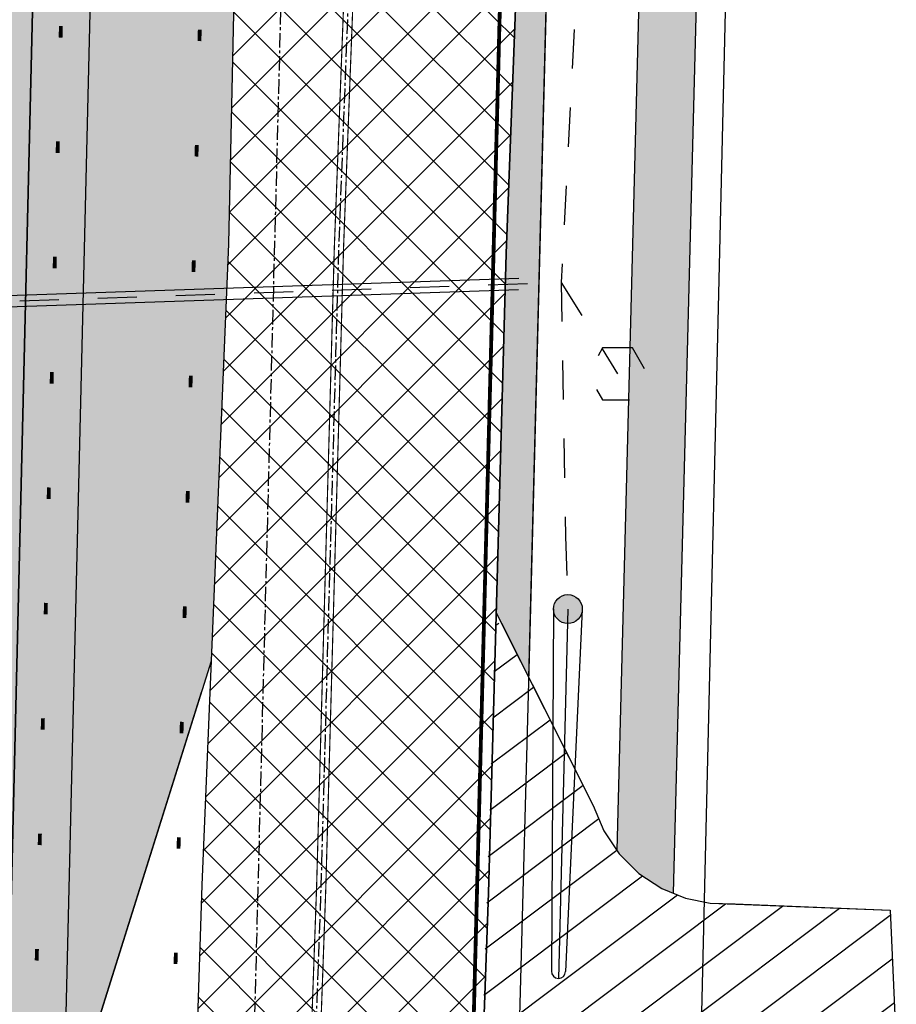
# Model space of a CAD drawing. Extents: x 2038543 to 2082270, y 13807343 to 13822934.
# Drawn here: x 2061916 to 2061992, y 13816729 to 13816815 of the extents above; entities that cross this region are included whole.
import ezdxf

# ---------------------------------------------------------------- set-up
doc = ezdxf.new("R2010")
doc.units = 0
doc.header["$MEASUREMENT"] = 0
doc.linetypes.add('CENTER', pattern=[2, 1.25, -0.25, 0.25, -0.25])
doc.linetypes.add('DGN2', pattern=[6.7736, 3.3868, -3.3868])
for name, color, linetype in [('_M&B_TAKE 1 ROW DEDICATION', 3, 'Continuous'), ('_survey', 6, 'Continuous'), ('C-EX-CL-SL', 245, 'CENTER'), ('C-EX-DRIVEWAY-HATCH', 13, 'Continuous'), ('C-EX-DWY-REMOVE', 13, 'Continuous'), ('C-EX-EOP-SL', 13, 'Continuous'), ('C-EX-STRIPING-SL', 245, 'Continuous'), ('C-OS-CL-SL', 1, 'CENTER'), ('C-OS-EOP-SL', 7, 'Continuous'), ('C-OS-EOP-SL-WIDE-HATCH', 1, 'Continuous'), ('C-OS-STRIP-SL', 7, 'Continuous'), ('C-PVMT-EX-HATCH', 241, 'Continuous'), ('C-U01-SL-SDWK-HATCH', 244, 'Continuous'), ('C-U01-STR-RAMP', 7, 'Continuous'), ('C-U01-STR-SDWK', 254, 'Continuous'), ('V-NGAS-UGND', 1, 'GAS_LINE'), ('V-PROP-ROW', 1, 'Continuous'), ('V-PVMT-ASPH', 243, 'Continuous'), ('V-TRAF-SIG-SL', 7, 'Continuous')]:
    doc.layers.add(name, color=color, linetype=linetype)
doc.styles.add('EJTEXT', font='arial_0.ttf')
doc.linetypes.add('GAS_LINE', pattern='A,0.59,-0.14,["GAS",EJTEXT,S=0.06,R=0,X=-0.085,Y=-0.03],-0.14', length=0.87)

msp = doc.modelspace()

# ---------------------------------------------------------------- hatches: boundary and pattern name
at = {"layer": 'C-EX-DRIVEWAY-HATCH'}
h = msp.add_hatch(dxfattribs=at)
h.set_pattern_fill('ANSI31', color=13, scale=25, angle=171.904172670329)
h.set_pattern_definition([(216.904172670329, (0, 0), (1.876495194490445, -2.498877905191502), [])])
h.paths.add_polyline_path([(2061955.907, 13816707.23), (2061959.142, 13816709.44), (2061961.017005236, 13816712.45964385), (2061962.126, 13816713.83), (2061964.815577181, 13816716.47180741), (2061968.967, 13816720.15), (2061971.578261223, 13816722.01112938), (2061976.337, 13816724.51), (2061992.215, 13816725.82), (2061991.675, 13816737.51), (2061976.0689345, 13816738.11742954), (2061973.926064034, 13816738.56238613), (2061971.899999999, 13816739.39), (2061969.896090243, 13816740.70152189), (2061968.193322822, 13816742.38566175), (2061966.859838448, 13816744.37502431), (2061965.949, 13816746.59), (2061957.975, 13816762.38), (2061957.500589955, 13816762.39315332), (2061955.711275471, 13816707.23657833)])
at = {"layer": 'C-OS-EOP-SL-WIDE-HATCH'}
h = msp.add_hatch(color=256, dxfattribs=at)
h.dxf.hatch_style = 1
edge = h.paths.add_edge_path()
edge.add_line((2061940.194, 13817017.76), (2061942.174000001, 13817073.51))
edge.add_line((2061942.174000001, 13817073.51), (2061943.783, 13817128.7))
edge.add_line((2061943.783, 13817128.7), (2061944.521, 13817184.47))
edge.add_line((2061944.521, 13817184.47), (2061946.301, 13817239.46))
edge.add_line((2061946.301, 13817239.46), (2061947.631999999, 13817295))
edge.add_line((2061947.631999999, 13817295), (2061948.922999999, 13817350.62))
edge.add_line((2061948.922999999, 13817350.62), (2061950.261, 13817406.35))
edge.add_line((2061950.261, 13817406.35), (2061950.755937532, 13817433.42831877))
edge.add_line((2061950.755937532, 13817433.42831877), (2061931.067432296, 13817403.90626923))
edge.add_line((2061931.067432296, 13817403.90626923), (2061925.579368852, 13817191.99027356))
edge.add_line((2061925.579368852, 13817191.99027356), (2061924.430080115, 13817136.95520247))
edge.add_arc((2061865.956448793, 13817137.42042547), 58.47548197700694, 338.40489743614535, 359.5441577388866, ccw=False)
edge.add_line((2061920.327416724, 13817115.89881218), (2061914.520449313, 13817101.77716211))
edge.add_arc((2061960.76337584, 13817082.76159621), 50.00000000288182, 157.6470322604168, 178.5165225288467)
edge.add_line((2061910.78013423, 13817084.05602989), (2061905.340698711, 13816874.01775214))
edge.add_line((2061905.340698711, 13816874.01775214), (2061916.337011881, 13816873.73297673))
edge.add_line((2061916.337011881, 13816873.73297673), (2061912.807323558, 13816699.3244222))
edge.add_line((2061912.807323558, 13816699.3244222), (2061914.687, 13816700.55))
edge.add_line((2061914.687, 13816700.55), (2061918.403308315, 13816703.83429539))
edge.add_line((2061918.403308315, 13816703.83429539), (2061920.465, 13816706.37))
edge.add_line((2061920.465, 13816706.37), (2061921.466718937, 13816708.66582979))
edge.add_line((2061921.466718937, 13816708.66582979), (2061921.802150149, 13816710.49465998))
edge.add_line((2061921.802150149, 13816710.49465998), (2061921.924, 13816712.35))
edge.add_line((2061921.924, 13816712.35), (2061923.182, 13816728.37))
edge.add_line((2061923.182, 13816728.37), (2061932.826055238, 13816759.07754861))
edge.add_line((2061932.826055238, 13816759.07754861), (2061934.334, 13816795.25))
edge.add_line((2061934.334, 13816795.25), (2061935.523, 13816851.13))
edge.add_line((2061935.523, 13816851.13), (2061935.982, 13816906.71))
edge.add_line((2061935.982, 13816906.71), (2061937.841, 13816961.85))
edge.add_line((2061937.841, 13816961.85), (2061940.194, 13817017.76))
h = msp.add_hatch(color=256, dxfattribs=at)
h.dxf.hatch_style = 1
h.paths.add_polyline_path([(2061963.757257311, 13816889.3518414), (2061961.242618392, 13816888.40671969), (2061960.541, 13816850.56), (2061958.388, 13816794.4), (2061957.524934709, 13816763.27121281), (2061960.347364112, 13816757.68227874)])
at = {"layer": 'C-PVMT-EX-HATCH'}
h = msp.add_hatch(dxfattribs=at)
h.set_pattern_fill('ANSI37', color=256, scale=25)
h.set_pattern_definition([(45, (0, 0), (-2.209708691207961, 2.209708691207961), []), (135, (0, 0), (-2.209708691207961, -2.209708691207961), [])])
h.paths.add_polyline_path([(2061945.187, 13815864.42), (2061944.118, 13815918.69), (2061945.092, 13815966.65), (2061945.028, 13816023.49), (2061944.617000001, 13816076.71), (2061944.999, 13816128.09), (2061945.547, 13816181.66), (2061946.214, 13816237.49), (2061947.255, 13816293.25), (2061948.121, 13816349.28), (2061949.199999999, 13816405.02), (2061949.472, 13816455.01), (2061950.49, 13816510.67), (2061951.996, 13816567.8), (2061953.223999999, 13816625.16), (2061954.801, 13816681.89), (2061956.852, 13816739), (2061958.388, 13816794.4), (2061960.541, 13816850.56), (2061961.575999999, 13816906.39), (2061963.365, 13816960.64), (2061965.117, 13817016.8), (2061968.411, 13817072.05), (2061970.037, 13817128.39), (2061971.313999999, 13817183.04), (2061972.225, 13817237.97), (2061973.631, 13817293.41), (2061975.677999999, 13817350.26), (2061976.807, 13817405.3), (2061982.855778676, 13817564.27099259), (2061953.156437649, 13817564.76106971), (2061950.261, 13817406.35), (2061948.922999999, 13817350.62), (2061947.631999999, 13817295), (2061946.301, 13817239.46), (2061944.521, 13817184.47), (2061943.783, 13817128.7), (2061942.174000001, 13817073.51), (2061940.194, 13817017.76), (2061937.841, 13816961.85), (2061935.982, 13816906.71), (2061935.523, 13816851.13), (2061934.334, 13816795.25), (2061932.017, 13816739.67), (2061930.162, 13816682.88), (2061928.453, 13816626.07), (2061927.254, 13816568.78), (2061925.72, 13816511.73), (2061924.447, 13816455.92), (2061923.115999999, 13816406.73), (2061921.704, 13816350.55), (2061921.332, 13816294.09), (2061920.185, 13816238.5), (2061919.617000001, 13816183.37), (2061919.011, 13816129.26), (2061918.366, 13816077.8), (2061917.401000001, 13816023.7), (2061915.892, 13815968.17), (2061914.915265806, 13815920.07536766), (2061915.988983245, 13815865.56587712), (2061916.835968324, 13815799.0269512), (2061896.932318545, 13815798.9802501), (2061888.188, 13815799.09), (2061886.317, 13815775.26), (2061898.782, 13815773.21), (2061902.462646609, 13815771.97803817), (2061905.35, 13815770.82), (2061910.433900637, 13815768.38827645), (2061914.585999999, 13815766.03), (2061916.13141579, 13815764.67827222), (2061917.158968937, 13815762.90074234), (2061918.092653346, 13815759.48730628), (2061919.708, 13815703.56), (2061946.185, 13815703.75), (2061946.27265489, 13815770.73490163), (2061956.368, 13815775.48), (2061966.313999999, 13815779.39), (2061966.066403515, 13815799.82075562), (2061966.007999999, 13815804.64), (2061963.066, 13815805.76), (2061959.13, 13815807.64), (2061956.902, 13815808.72), (2061952.784, 13815811.23), (2061945.806147608, 13815815.77992609)])
at = {"layer": 'C-U01-SL-SDWK-HATCH'}
h = msp.add_hatch(color=256, dxfattribs=at)
h.dxf.hatch_style = 1
h.paths.add_polyline_path([(2061976.564261997, 13816881.2759304), (2061971.56593851, 13816881.40539967), (2061968.258074496, 13816753.70117117), (2061973.257933258, 13816753.63097299)])
at = {"layer": 'C-U01-STR-RAMP'}
h = msp.add_hatch(color=256, dxfattribs=at)
h.dxf.hatch_style = 1
edge = h.paths.add_edge_path()
edge.add_line((2061968.046322738, 13816745.52622964), (2061968.258074496, 13816753.70117117))
edge.add_line((2061968.258074496, 13816753.70117117), (2061973.257933258, 13816753.63097299))
edge.add_line((2061973.257933258, 13816753.63097299), (2061972.940725472, 13816741.38476956))
edge.add_arc((2061984.389670555, 13816759.87805009), 21.75039696865954, 221.2878064672377, 238.2388987381001, ccw=False)
h = msp.add_hatch(color=244, dxfattribs=at)
h.dxf.hatch_style = 1
edge = h.paths.add_edge_path()
edge.add_line((2061972.940725472, 13816741.38476956), (2061972.878821705, 13816738.99489719))
edge.add_line((2061972.878821705, 13816738.99489719), (2061971.899999999, 13816739.39))
edge.add_line((2061971.899999999, 13816739.39), (2061969.896090243, 13816740.70152189))
edge.add_line((2061969.896090243, 13816740.70152189), (2061968.193322822, 13816742.38566175))
edge.add_line((2061968.193322822, 13816742.38566175), (2061967.973469783, 13816742.71365015))
edge.add_line((2061967.973469783, 13816742.71365015), (2061968.046322738, 13816745.52622964))
edge.add_arc((2061984.389670548, 13816759.87805008), 21.75039695673372, 221.2878064613491, 238.2388987413524)
at = {"layer": 'V-TRAF-SIG-SL', "linetype": 'Continuous'}
h = msp.add_hatch(color=246, dxfattribs=at)
edge = h.paths.add_edge_path()
edge.add_arc((2061963.744941494, 13816763.6014636), 1.250222927065563, 0, 360)

# ---------------------------------------------------------------- linework, layer by layer
at = {"layer": '_M&B_TAKE 1 ROW DEDICATION', "linetype": 'Continuous'}
msp.add_lwpolyline([(2061914.314453613, 13816690.08009531), (2061931.845701063, 13817421.08732832), (2061918.591839152, 13817421.40518664), (2061911.134068967, 13817136.34979111, -0.09131285740492326), (2061907.39375389, 13817118.6286589), (2061901.586786469, 13817104.5070088, 0.09131285741247688), (2061897.846471392, 13817086.78587659), (2061892.338785602, 13816874.11218396), (2061899.707027407, 13816701.8189301, -0.03494239451057036), (2061899.808425657, 13816699.44791206), (2061892.979086851, 13816447.65980668), (2061887.620412957, 13816192.5881764), (2061884.584914429, 13815988.37536769), (2061884.427636885, 13815902.84331534), (2061886.197259249, 13815800.94074704), (2061903.407481547, 13815798.70682245)], format="xyb", close=True, dxfattribs=at)
at = {"layer": '_survey'}
msp.add_lwpolyline([(2061887.620412957, 13816192.5881764), (2061892.979086851, 13816447.65980668), (2061899.808425657, 13816699.44791206), (2061900.30984601, 13816717.93457445), (2061896.294664393, 13816781.61098126), (2061895.766766251, 13816793.95494214), (2061892.338785602, 13816874.11218396), (2061897.846471392, 13817086.78587659, -0.09131285737337118), (2061901.586786469, 13817104.50700881), (2061907.393753885, 13817118.62865888, 0.09124603152720831), (2061911.133722316, 13817136.33654121), (2061918.591839152, 13817421.40518664), (2061931.846961624, 13817421.13989044), (2061914.314453613, 13816690.08009531), (2061903.407481547, 13815798.70682245)], format="xyb", dxfattribs=at)
at = {"layer": 'C-EX-CL-SL', "flags": 128}
msp.add_lwpolyline([(2061932.732249371, 13815703.65346253), (2061930.688817477, 13815864.18493675), (2061929.615100038, 13815918.69442729), (2061930.591834232, 13815966.78905963), (2061930.528063041, 13816023.42584842), (2061930.116583737, 13816076.70791307), (2061930.499551367, 13816128.21806182), (2061931.047885962, 13816181.82077032), (2061931.715616764, 13816237.71194077), (2061932.757091549, 13816293.49737212), (2061933.623168656, 13816349.53236089), (2061934.700763524, 13816405.19977328), (2061934.972721403, 13816455.18203194), (2061935.993494132, 13816510.99363319), (2061937.500089795, 13816568.14622964), (2061938.728312686, 13816625.51664094), (2061940.30823233, 13816682.35167034), (2061942.359213425, 13816739.46114392), (2061943.895699777, 13816794.87868552), (2061946.046149366, 13816850.97215924), (2061947.080429958, 13816906.76335295), (2061948.872452815, 13816961.10501866), (2061950.630463054, 13817017.45767566), (2061953.923455772, 13817072.69078058), (2061955.541886743, 13817128.76851797), (2061956.81680877, 13817183.32958984), (2061957.532280225, 13817226.4699268), (2061957.728048341, 13817238.27403505), (2061958.352765946, 13817262.90728116), (2061959.137615732, 13817293.85470087), (2061961.183351485, 13817350.66958978), (2061962.312654782, 13817405.72437581), (2061968.354391077, 13817564.51028404)], dxfattribs=at)
at = {"layer": 'C-EX-DWY-REMOVE'}
for points, elevation in [([(2061957.524934709, 13816763.27121281), (2061965.949, 13816746.59), (2061966.859838448, 13816744.37502431), (2061968.193322822, 13816742.38566175), (2061969.896090243, 13816740.70152189), (2061971.899999999, 13816739.39), (2061973.926064034, 13816738.56238613), (2061976.0689345, 13816738.11742954), (2061991.675, 13816737.51), (2061992.215, 13816725.82), (2061976.337, 13816724.51), (2061971.578261223, 13816722.01112938), (2061968.967, 13816720.15), (2061964.815577181, 13816716.47180741), (2061962.126, 13816713.83), (2061961.017005236, 13816712.45964385), (2061959.142, 13816709.44), (2061955.706110565, 13816707.09276177)], 1402.714), ([(2061932.826055238, 13816759.07754861), (2061923.182, 13816728.37)], 1404.814)]:
    msp.add_lwpolyline(points, dxfattribs=dict(at, elevation=elevation))
at = {"layer": 'C-EX-EOP-SL'}
for points in [[(2061947.255, 13816293.25), (2061948.121, 13816349.28), (2061949.199999999, 13816405.02), (2061949.472, 13816455.01), (2061950.49, 13816510.67), (2061951.996, 13816567.8), (2061953.223999999, 13816625.16), (2061954.801, 13816681.89), (2061956.852, 13816739), (2061958.388, 13816794.4), (2061960.541, 13816850.56), (2061961.575999999, 13816906.39), (2061963.365, 13816960.64), (2061965.117, 13817016.8), (2061968.411, 13817072.05), (2061970.037, 13817128.39), (2061971.313999999, 13817183.04), (2061972.030286496, 13817226.22948108), (2061972.225, 13817237.97), (2061972.848105229, 13817262.53966848), (2061973.631, 13817293.41), (2061975.677999999, 13817350.26), (2061976.807, 13817405.3), (2061982.855778676, 13817564.27099259)], [(2061952.458860216, 13817526.59620458), (2061950.261, 13817406.35), (2061948.922999999, 13817350.62), (2061947.631999999, 13817295), (2061946.301, 13817239.46), (2061944.521, 13817184.47), (2061943.783, 13817128.7), (2061942.174000001, 13817073.51), (2061940.194, 13817017.76), (2061937.841, 13816961.85), (2061935.982, 13816906.71), (2061935.523, 13816851.13), (2061934.334, 13816795.25), (2061932.017, 13816739.67), (2061930.162, 13816682.88), (2061928.453, 13816626.07), (2061927.254, 13816568.78), (2061925.72, 13816511.73), (2061924.447, 13816455.92), (2061923.115999999, 13816406.73), (2061921.704, 13816350.55), (2061921.332, 13816294.09)]]:
    msp.add_lwpolyline(points, dxfattribs=at)
at = {"layer": 'C-EX-STRIPING-SL', "const_width": 0.1, "flags": 128}
for points in [[(2061932.357149247, 13816293.50419618), (2061933.223228481, 13816349.53932257), (2061934.300784586, 13816405.20473254), (2061934.572741304, 13816455.18677765), (2061935.593590521, 13816511.002561), (2061937.100202617, 13816568.1557808), (2061938.328431657, 13816625.52647931), (2061939.908431843, 13816682.36440608), (2061941.959412416, 13816739.47386513), (2061943.495912185, 13816794.89189064), (2061945.646291418, 13816850.98352915), (2061946.680552163, 13816906.77365234), (2061948.47265841, 13816961.11784676), (2061950.230834449, 13817017.47581844), (2061953.523799379, 13817072.70845728), (2061955.14202155, 13817128.77895984), (2061956.416886254, 13817183.33757853), (2061957.132335224, 13817226.47655979), (2061957.328132433, 13817238.28242223), (2061957.952894518, 13817262.9174222), (2061958.737798235, 13817293.86696848), (2061960.783499112, 13817350.68088881), (2061961.912810776, 13817405.73608273), (2061967.954352798, 13817564.51688518)], [(2061933.157033852, 13816293.49054806), (2061934.023108831, 13816349.52539921), (2061935.100742461, 13816405.19481402), (2061935.372701502, 13816455.17728623), (2061936.393397742, 13816510.98470538), (2061937.899976973, 13816568.13667848), (2061939.128193716, 13816625.50680256), (2061940.708032818, 13816682.33893461), (2061942.759014434, 13816739.44842271), (2061944.295487369, 13816794.8654804), (2061946.446007315, 13816850.96078933), (2061947.480307752, 13816906.75305355), (2061949.27224722, 13816961.09219056), (2061951.03009166, 13817017.43953289), (2061954.323112164, 13817072.67310387), (2061955.941751936, 13817128.75807609), (2061957.216731287, 13817183.32160115), (2061957.932225225, 13817226.46329382), (2061958.127964249, 13817238.26564788), (2061958.752637375, 13817262.89714012), (2061959.537433229, 13817293.84243326), (2061961.583203858, 13817350.65829076), (2061962.712498788, 13817405.71266889), (2061968.754429355, 13817564.50368289)]]:
    msp.add_lwpolyline(points, dxfattribs=at)
at = {"layer": 'C-OS-CL-SL', "flags": 128}
msp.add_lwpolyline([(2061954.83638364, 13817433.3007747), (2061935.890299568, 13816701.71698095), (2061928.968824044, 13816446.79318807), (2061923.614793312, 13816191.94257118), (2061919.831997208, 13815937.45540542), (2061922.19836544, 13815801.18960907)], dxfattribs=at)
at = {"layer": 'C-OS-EOP-SL', "flags": 128}
for points in [[(2061977.828674779, 13817432.70533521), (2061960.50363016, 13816763.71633348)], [(2061960.503631029, 13816763.71636702), (2061951.962267251, 13816446.23951507), (2061946.611202982, 13816191.53010118), (2061944.715288701, 13816063.98268946)]]:
    msp.add_lwpolyline(points, dxfattribs=at)
at = {"layer": 'C-OS-EOP-SL-WIDE-HATCH', "color": 1, "flags": 128}
msp.add_lwpolyline([(2061963.757257311, 13816889.3518414), (2061961.242618392, 13816888.40671969), (2061960.541, 13816850.56), (2061958.388, 13816794.4), (2061957.524934709, 13816763.27121281), (2061960.347364112, 13816757.68227874)], close=True, dxfattribs=at)
at = {"layer": 'C-OS-STRIP-SL', "const_width": 0.33, "flags": 128}
for points in [[(2061973.83001545, 13817432.80888991), (2061954.883623232, 13816701.21319739), (2061947.963407563, 13816446.33580603), (2061942.611827387, 13816191.60183509), (2061941.946328031, 13816146.83044365)], [(2061919.767415146, 13816813.12377094), (2061919.793331133, 13816814.12343506)], [(2061931.806230548, 13816812.81193503), (2061931.832146535, 13816813.81159916)], [(2061919.508255277, 13816803.12712969), (2061919.534171263, 13816804.12679382)], [(2061931.547070679, 13816802.81529379), (2061931.572986666, 13816803.81495791)], [(2061919.249095407, 13816793.13048845), (2061919.275011394, 13816794.13015257)], [(2061931.28791081, 13816792.81865254), (2061931.313826796, 13816793.81831666)], [(2061918.989935538, 13816783.1338472), (2061919.015851525, 13816784.13351132)], [(2061931.02875094, 13816782.82201129), (2061931.054666927, 13816783.82167541)], [(2061918.730775669, 13816773.13720595), (2061918.756691656, 13816774.13687008)], [(2061930.769591071, 13816772.82537004), (2061930.795507058, 13816773.82503417)], [(2061918.471615799, 13816763.1405647), (2061918.497531786, 13816764.14022883)], [(2061930.510431202, 13816762.8287288), (2061930.536347189, 13816763.82839292)], [(2061918.21245593, 13816753.14392346), (2061918.238371917, 13816754.14358758)], [(2061930.251271333, 13816752.83208755), (2061930.277187319, 13816753.83175167)], [(2061917.953296061, 13816743.14728221), (2061917.979212048, 13816744.14694633)], [(2061929.992111463, 13816742.8354463), (2061930.01802745, 13816743.83511043)], [(2061917.694136192, 13816733.15064096), (2061917.720052179, 13816734.15030508)], [(2061929.732951594, 13816732.83880505), (2061929.758867581, 13816733.83846918)]]:
    msp.add_lwpolyline(points, dxfattribs=at)
at = {"layer": 'C-U01-STR-SDWK', "flags": 128}
for points in [[(2061976.90141242, 13816894.29204425), (2061972.878700474, 13816738.99021694)], [(2061971.850563234, 13816892.39369329), (2061967.973469783, 13816742.71365015)]]:
    msp.add_lwpolyline(points, dxfattribs=at)
at = {"layer": 'V-NGAS-UGND', "elevation": 1400.602, "flags": 128}
msp.add_lwpolyline([(2061910.528776798, 13815972.03927838), (2061919.313719389, 13816689.9895016), (2061937.939084325, 13817465.79052067)], dxfattribs=at)
at = {"layer": 'V-PROP-ROW'}
msp.add_line((2061990.602, 13817377.8), (2061968.862, 13816453.36), dxfattribs=at)
at = {"layer": 'V-PROP-ROW', "flags": 128}
msp.add_lwpolyline([(2061886.197259249, 13815800.94074704), (2061903.407481547, 13815798.70682245), (2061914.314453613, 13816690.08009531), (2061931.846961624, 13817421.13989044)], dxfattribs=at)
at = {"layer": 'V-PVMT-ASPH'}
for points, elevation in [([(2061951.263, 13817461.17), (2061950.261, 13817406.35), (2061948.922999999, 13817350.62), (2061947.631999999, 13817295), (2061946.301, 13817239.46), (2061944.521, 13817184.47), (2061943.783, 13817128.7), (2061942.174000001, 13817073.51), (2061940.194, 13817017.76), (2061937.841, 13816961.85), (2061935.982, 13816906.71), (2061935.523, 13816851.13), (2061934.334, 13816795.25), (2061932.017, 13816739.67), (2061930.162, 13816682.88), (2061928.453, 13816626.07), (2061927.254, 13816568.78), (2061925.72, 13816511.73), (2061924.447, 13816455.92), (2061923.115999999, 13816406.73), (2061921.704, 13816350.55), (2061921.332, 13816294.09)], 1395.616), ([(2061978.91, 13817460.57), (2061976.807, 13817405.3), (2061975.677999999, 13817350.26), (2061973.631, 13817293.41), (2061972.225, 13817237.97), (2061971.313999999, 13817183.04), (2061970.037, 13817128.39), (2061968.411, 13817072.05), (2061965.117, 13817016.8), (2061963.365, 13816960.64), (2061961.575999999, 13816906.39), (2061960.541, 13816850.56), (2061958.388, 13816794.4), (2061956.852, 13816739), (2061954.801, 13816681.89), (2061953.223999999, 13816625.16), (2061951.996, 13816567.8), (2061950.49, 13816510.67), (2061949.472, 13816455.01), (2061949.199999999, 13816405.02), (2061948.121, 13816349.28), (2061947.255, 13816293.25)], 1395.533), ([(2061957.975, 13816762.38), (2061965.949, 13816746.59), (2061966.859838448, 13816744.37502431), (2061968.193322822, 13816742.38566175), (2061969.896090243, 13816740.70152189), (2061971.899999999, 13816739.39), (2061971.899999999, 13816739.39), (2061973.926064034, 13816738.56238613), (2061976.0689345, 13816738.11742954), (2061978.257, 13816738.07), (2061978.257, 13816738.07), (2061991.675, 13816737.51), (2061992.215, 13816725.82)], 1402.714), ([(2061923.182, 13816728.37), (2061931.982, 13816756.39)], 1404.814)]:
    msp.add_lwpolyline(points, dxfattribs=dict(at, elevation=elevation))
at = {"layer": 'V-TRAF-SIG-SL', "color": 246, "linetype": 'DGN2'}
for p, q in [((2061965.671546609, 13816840.87372085), (2061963.164364038, 13816791.91245683)), ((2061882.377240722, 13816789.17573035), (2061963.164364038, 13816791.91245683)), ((2061963.164364038, 13816791.91245683), (2061963.53705011, 13816769.90066419)), ((2061963.164364038, 13816791.91245683), (2061968.048276288, 13816783.97482822)), ((2061963.53705011, 13816769.90066423), (2061963.744941494, 13816763.6014636))]:
    msp.add_line(p, q, dxfattribs=at)
at = {"layer": 'V-TRAF-SIG-SL', "color": 246, "linetype": 'Continuous'}
for p, q in [((2061909.679797367, 13816790.60100166), (2061959.485283667, 13816792.28820116)), ((2061909.833783234, 13816789.60546599), (2061959.459344081, 13816791.28657037))]:
    msp.add_line(p, q, dxfattribs=at)
at = {"layer": 'V-TRAF-SIG-SL', "color": 246, "linetype": 'Continuous', "lineweight": 30}
for p, q in [((2061962.4951376, 13816763.63383021), (2061962.323811685, 13816732.23053506)), ((2061964.994745387, 13816763.56909699), (2061963.540407315, 13816732.19902845))]:
    msp.add_line(p, q, dxfattribs=at)
at = {"layer": 'V-TRAF-SIG-SL', "color": 246}
msp.add_line((2061963.744941494, 13816763.6014636), (2061962.916356196, 13816731.60648394), dxfattribs=at)
at = {"layer": 'V-TRAF-SIG-SL', "color": 246, "linetype": 'DGN2', "flags": 128}
msp.add_lwpolyline([(2061969.350333495, 13816786.23005761), (2061966.746218974, 13816786.23005755), (2061965.444161779, 13816783.97482809), (2061966.746219073, 13816781.7195989), (2061969.35033357, 13816781.71959889), (2061970.652390794, 13816783.97482815)], close=True, dxfattribs=at)
at = {"layer": 'V-TRAF-SIG-SL', "color": 246}
msp.add_circle((2061963.744941494, 13816763.6014636), 1.250222927065563, dxfattribs=at)
msp.add_arc((2061962.932109501, 13816732.21478176), 0.608501765035074, 178.516522598311, 358.5165223848603, dxfattribs=at)

doc.saveas('drawing.dxf')
